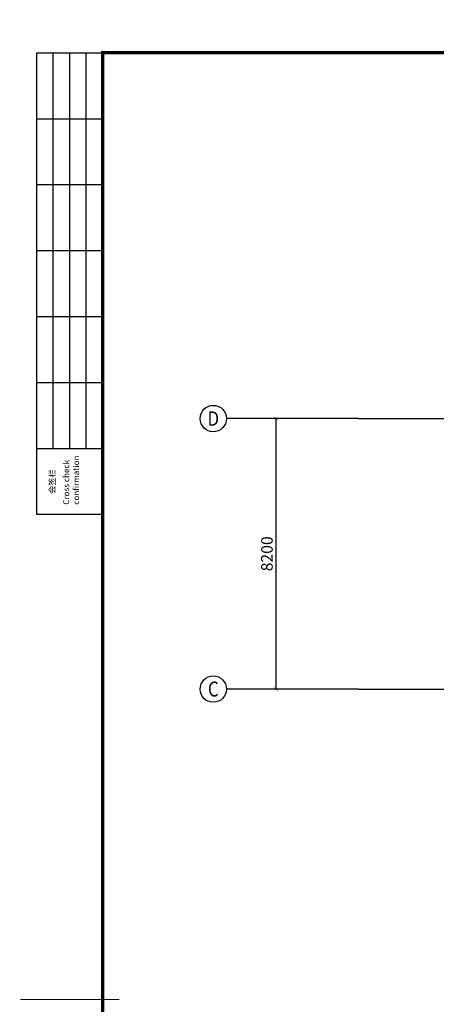
# Model space of a CAD drawing. Extents: x -3005203 to -2617833, y 73323 to 402659.
# Drawn here: x -3002739 to -2990112, y 285498 to 315344 of the extents above; entities that cross this region are included whole.
import ezdxf
from ezdxf.enums import TextEntityAlignment as Align

# ---------------------------------------------------------------- set-up
doc = ezdxf.new("R2010")
doc.units = 0
doc.header["$LTSCALE"] = 1000
doc.linetypes.add('ACAD_ISO04W100', pattern=[30.5, 24, -3, 0.5, -3])
doc.layers.get('0').update_dxf_attribs({"linetype": 'CONTINUOUS'})
doc.layers.get('Defpoints').update_dxf_attribs({"color": 9, "linetype": 'CONTINUOUS'})
for name, color, linetype in [('AXIS', 3, 'CONTINUOUS'), ('AXIS_TEXT', 7, 'CONTINUOUS'), ('DOTE', 1, 'ACAD_ISO04W100'), ('TK', 7, 'CONTINUOUS'), ('TK-WHITE', 7, 'CONTINUOUS')]:
    doc.layers.add(name, color=color, linetype=linetype)
doc.layers.add('钢板标注', color=9, linetype='CONTINUOUS', lineweight=18)
doc.styles.add('_TCH_AXIS', font='COMPLEX', dxfattribs={"bigfont": 'GBCBIG'})
doc.styles.add('_TCH_DIM_T3', font='SIMPLEX', dxfattribs={"width": 0.705882, "bigfont": 'GBCBIG'})
doc.styles.add('COMPLEX', font='COMPLEX')
doc.styles.add('TK_Arial', font='arial.ttf')
doc.styles.add('TK_宋体', font='txt')
doc.styles.add('宋体', font='txt', dxfattribs={"width": 0.85})
doc.dimstyles.new('_TCH_ARCH&&100', dxfattribs={"dimtxt": 350, "dimasz": 100, "dimexe": 250, "dimexo": 300, "dimgap": 100, "dimtad": 1, "dimdec": 0, "dimzin": 0, "dimdsep": 46, "dimtxsty": '_TCH_DIM_T3', "dimblk": 'ARCHTICK', "dimcen": 0.09, "dimclrd": 3, "dimclre": 3, "dimclrt": 7, "dimadec": 0, "dimazin": 2, "dimtfac": 1, "dimtdec": 0, "dimtix": 1, "dimtmove": 2, "dimatfit": 3, "dimfxl": 0, "dimtolj": 1, "dimtzin": 0, "dimarcsym": 0})

# ---------------------------------------------------------------- blocks, each defined once
blk = doc.blocks.new('lzA1_0.75_1')
at = {"layer": 'TK-WHITE'}
for p, q in [((10, 464), (10, 584)), ((15, 464), (15, 584)), ((20, 464), (20, 584)), ((5, 564), (25, 564)), ((5, 544), (25, 544)), ((5, 524), (25, 524)), ((5, 504), (25, 504)), ((5, 484), (25, 484)), ((5, 464), (25, 464))]:
    blk.add_line(p, q, dxfattribs=at)
for points, const_width in [([(0, 0), (1471, 0), (1471, 594), (0, 594)], 0.01), ([(25, 10), (1461, 10), (1461, 584), (25, 584)], 1)]:
    blk.add_lwpolyline(points, close=True, dxfattribs=dict(at, const_width=const_width))
blk.add_lwpolyline([(5, 444), (5, 584), (25, 584), (25, 444)], close=True, dxfattribs=at)
at = {"layer": 'TK-WHITE', "const_width": 0.35}
blk.add_lwpolyline([(0, 297), (30, 297)], dxfattribs=at)
at = {"layer": 'TK', "style": 'TK_宋体', "flags": 3}
for tag, p in [('LZHQ_N会签5_T5_H2', (7.5, 574)), ('LZHQ_N会签6_T5_H2', (12.5, 574)), ('LZHQ_N会签8_T5_H2', (22.5, 574)), ('LZHQ_N会签7_T5_H2', (17.06, 572.24)), ('LZHQ_N会签5_T6_H5', (7.5, 554)), ('LZHQ_N会签6_T6_H5', (12.5, 554)), ('LZHQ_N会签7_T6_H5', (17.5, 554)), ('LZHQ_N会签8_T6_H5', (22.5, 554)), ('LZHQ_N会签5_T5_H2', (7.5, 534)), ('LZHQ_N会签6_T5_H2', (12.5, 534)), ('LZHQ_N会签7_T5_H2', (17.5, 534)), ('LZHQ_N会签8_T5_H2', (22.5, 534)), ('LZHQ_N会签1_T5_H2', (7.5, 514)), ('LZHQ_N会签2_T5_H2', (12.5, 514)), ('LZHQ_N会签3_T5_H2', (17.5, 514)), ('LZHQ_N会签4_T5_H2', (22.5, 514)), ('LZHQ_N会签1_T6_H5', (7.5, 494)), ('LZHQ_N会签2_T6_H5', (12.5, 494)), ('LZHQ_N会签3_T6_H5', (17.5, 494)), ('LZHQ_N会签4_T6_H5', (22.5, 494)), ('LZHQ_N会签1_T5_H2', (7.5, 474)), ('LZHQ_N会签2_T5_H2', (12.5, 474)), ('LZHQ_N会签3_T5_H2', (17.5, 474)), ('LZHQ_N会签4_T5_H2', (22.5, 474))]:
    blk.add_attdef(tag, text='', height=1.8, rotation=90, dxfattribs=at).set_placement(p, align=Align.MIDDLE_CENTER)
at = {"layer": 'TK', "style": '宋体', "flags": 3}
blk.add_attdef('LZBARCODE_T1', text='', height=3, rotation=90, dxfattribs=at).set_placement((1461, 10, 0), align=Align.TOP_LEFT)
at = {"layer": 'TK', "style": '宋体', "width": 0.75}
blk.add_attdef('LZTQINS', text='', height=3, dxfattribs=at).set_placement((1461, 10), align=Align.MIDDLE)
at = {"layer": 'TK', "style": '宋体', "flags": 3}
blk.add_attdef('LZFRAME', text='', height=3, dxfattribs=at).set_placement((1455.88, 5.23, 0), align=Align.MIDDLE)
at = {"layer": 'TK-WHITE', "style": 'TK_宋体'}
blk.add_text('会签栏', height=1.8, rotation=90, dxfattribs=at).set_placement((10.55, 450.31))
at = {"layer": 'TK-WHITE', "insert": (13.03, 446.98), "char_height": 1.8, "width": 23.432, "attachment_point": 1, "rotation": 90, "style": 'TK_Arial'}
blk.add_mtext('Cross check confirmation', dxfattribs=at)
blk = doc.blocks.new('_AXISO')
blk.add_circle((0, 0), 0.5)
at = {"layer": 'AXIS_TEXT', "style": 'COMPLEX', "width": 1.041667}
blk.add_attdef('A', text='', height=0.56, dxfattribs=at).set_placement((-0.25, -0.28), (0.25, -0.28), align=Align.FIT)
blk = doc.blocks.new('_ArchTick')
at = {"color": 0, "linetype": 'ByBlock', "const_width": 0.15}
blk.add_lwpolyline([(-0.5, -0.5), (0.5, 0.5)], dxfattribs=at)
blk = doc.blocks.new('*D44')
at = {"layer": 'AXIS', "color": 3, "lineweight": -2, "transparency": 16777216}
for p, q in [((5182254, -382359), (5179804, -382359)), ((5180054, -390559), (5180054, -382359)), ((5182254, -390559), (5179804, -390559))]:
    blk.add_line(p, q, dxfattribs=at)
at = {"layer": 'Defpoints', "color": 0, "lineweight": -3, "transparency": 16777216}
for p in [(5180054, -382359), (5182554, -382359), (5182554, -390559)]:
    blk.add_point(p, dxfattribs=at)
at = {"layer": 'AXIS', "color": 3, "lineweight": -2, "transparency": 16777216, "xscale": 100, "yscale": 100, "zscale": 100}
for p, rotation in [((5180054, -382359), 90), ((5180054, -390559), 270)]:
    blk.add_blockref('_ArchTick', p, dxfattribs=dict(at, rotation=rotation))
at = {"layer": 'AXIS', "color": 7, "transparency": 16777216, "insert": (5179779, -386459), "char_height": 350, "attachment_point": 5, "rotation": 90, "style": '_TCH_DIM_T3'}
blk.add_mtext('\\A1;8200', dxfattribs=at)
blk = doc.blocks.new('43584638468543512')
at = {"layer": 'AXIS'}
for p, q in [((5182554.1, -382359.2), (5178554.1, -382359.2)), ((5182554.1, -390559.2), (5178554.1, -390559.2))]:
    blk.add_line(p, q, dxfattribs=at)
at = {"layer": 'DOTE', "ltscale": 50}
for p, q in [((5182554.1, -382359.2), (5279303, -382359.2)), ((5182554.1, -390559.2), (5279303, -390559.2))]:
    blk.add_line(p, q, dxfattribs=at)
at = {"layer": 'AXIS'}
ref = blk.add_blockref('_AXISO', (5178154.1, -382359.2), dxfattribs=dict(at, xscale=800, yscale=800, zscale=800))
ref.add_attrib('A', 'D', dxfattribs={"layer": 'AXIS_TEXT', "height": 435.3, "style": '_TCH_AXIS'}).set_placement((5177977.9, -382576.9), (5178330.3, -382576.9), align=Align.FIT)
ref = blk.add_blockref('_AXISO', (5178154.1, -390559.2), dxfattribs=dict(at, xscale=800, yscale=800, zscale=800))
ref.add_attrib('A', 'C', dxfattribs={"layer": 'AXIS_TEXT', "height": 455.7, "style": '_TCH_AXIS'}).set_placement((5177991.4, -390787.1), (5178316.9, -390787.1), align=Align.FIT)
dim = blk.add_aligned_dim(p1=(5182554.1, -390559.2), p2=(5182554.1, -382359.2), distance=2500, dimstyle='_TCH_ARCH&&100', dxfattribs=at)
dim.commit()
dim.dimension.update_dxf_attribs({"geometry": '*D44', "text_midpoint": (5179779.1, -386459.2)})

msp = doc.modelspace()

# ---------------------------------------------------------------- block references
at = {"xscale": 100, "yscale": 100, "zscale": 100}
msp.add_blockref('lzA1_0.75_1', (-3002721.5, 255943.5), dxfattribs=at)
at = {"layer": '钢板标注', "color": 2, "lineweight": -3}
msp.add_blockref('43584638468543512', (-8175024.5, 685612.8), dxfattribs=at)

doc.saveas('drawing.dxf')
